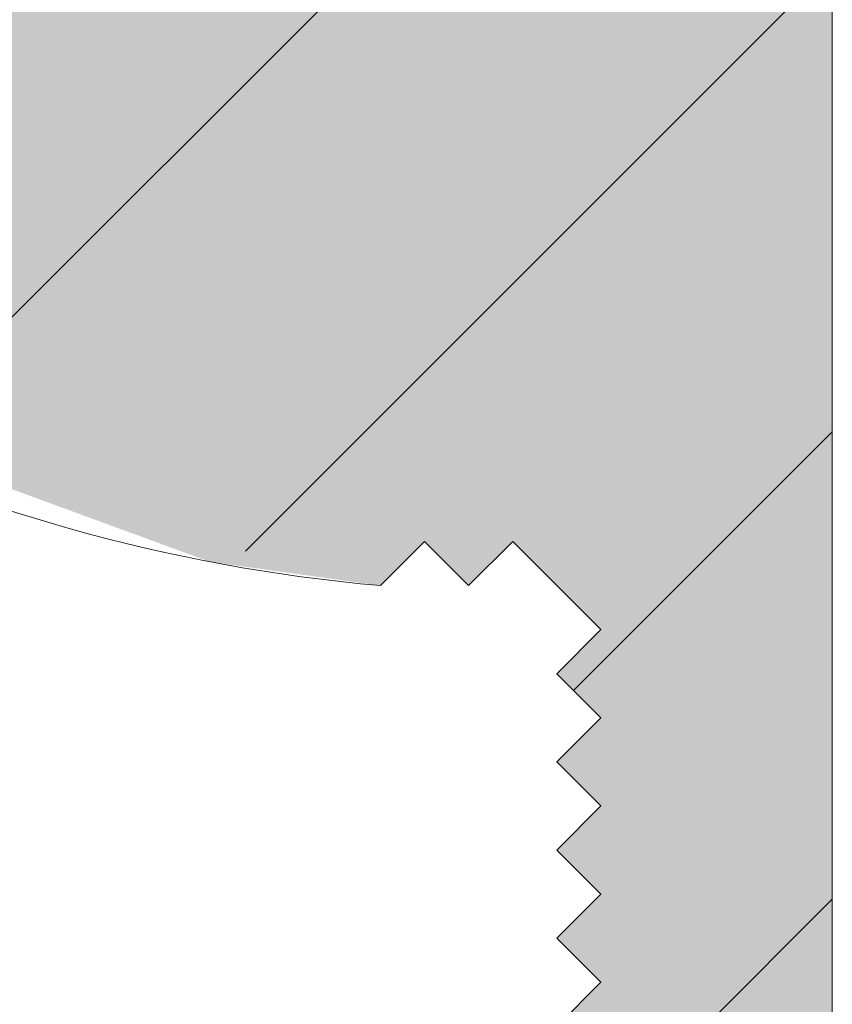
# Model space of a CAD drawing. Units: millimetres. Extents: x -146 to 319, y -283 to 202.
# Drawn here: x 175 to 183, y -213 to -204 of the extents above; entities that cross this region are included whole.
import ezdxf

# ---------------------------------------------------------------- set-up
doc = ezdxf.new("R2010")
doc.units = ezdxf.units.MM
doc.linetypes.add('K5LT_THIN_INCLUDED_TO_HATCHING', pattern=[0])

msp = doc.modelspace()

# ---------------------------------------------------------------- hatches: boundary and pattern name
at = {"true_color": 0x99ccff}
msp.add_hatch(color=151, dxfattribs=at).paths.add_polyline_path([(182.5817, -241.2367), (182.5817, -185.1433), (182.1817, -185.5433), (181.7817, -185.1433), (181.3817, -185.5433), (180.9817, -185.1433), (180.5817, -185.5433), (180.1817, -185.1433), (179.7817, -185.5433), (179.3817, -185.1433), (178.9817, -185.5433), (178.5817, -185.1433), (173.8382, -186.2855), (169.7134, -188.8917), (168.4637, -190.1433), (168.1039, -191.4005), (168.8673, -192.4622), (170.1736, -192.5216), (170.4817, -192.3433), (173.3297, -191.1906), (176.375, -191.5988), (178.8188, -193.4609), (180.0205, -196.2887), (179.6649, -199.3405), (177.8453, -201.8161), (175.0388, -203.0665), (171.9813, -202.7636), (170.4817, -201.9433), (169.1982, -201.6931), (168.2061, -202.5451), (168.2595, -203.8517), (168.4637, -204.1433), (172.3082, -207.2245), (176.9337, -208.9213), (178.4817, -209.1369), (178.8817, -208.7369), (179.2817, -209.1369), (179.6817, -208.7369), (180.0817, -209.1369), (180.4817, -209.5369), (180.0817, -209.9369), (180.4817, -210.3369), (180.0817, -210.7369), (180.4817, -211.1369), (180.0817, -211.5369), (180.4817, -211.9369), (180.0817, -212.3369), (180.4817, -212.7369), (180.0817, -213.1369), (180.4817, -213.5369), (180.0817, -213.9369), (180.4817, -214.3369), (180.0817, -214.7369), (180.4817, -215.1369), (180.0817, -215.5369), (180.4817, -215.9369), (180.0817, -216.3369), (180.4817, -216.7369), (180.0817, -217.1369), (180.4817, -217.5369), (180.0817, -217.9369), (180.4817, -218.3369), (180.0817, -218.7369), (180.4817, -219.1369), (180.0817, -219.5369), (180.4817, -219.9369), (180.0817, -220.3369), (180.4817, -220.7369), (180.0817, -221.1369), (180.4817, -221.5369), (180.0817, -221.9369), (180.4817, -222.3369), (180.0817, -222.7369), (180.4817, -223.1369), (180.0817, -223.5369), (180.4817, -223.9369), (180.0817, -224.3369), (180.4817, -224.7369), (180.0817, -225.1369), (180.4817, -225.5369), (180.0817, -225.9369), (180.4817, -226.3369), (180.0817, -226.7369), (180.4817, -227.1369), (180.0817, -227.5369), (180.4817, -227.9369), (180.0817, -228.3369), (180.0817, -230.7369), (180.4817, -231.1369), (180.0817, -231.5369), (180.0817, -233.9369), (180.4817, -234.3369), (180.0817, -234.7369), (180.4817, -235.1369), (180.0817, -235.5369)])
h = msp.add_hatch()
h.set_pattern_fill('Металл', angle=45, style=0, pattern_type=0)
h.set_pattern_definition([(45, (0, 0), (-2.12132, 2.12132), [])])
h.paths.add_polyline_path([(182.5817, -185.1433), (182.5817, -241.2367), (180.0817, -235.5369), (180.4817, -235.1369), (180.0817, -234.7369), (180.4817, -234.3369), (180.0817, -233.9369), (180.0817, -231.5369), (180.4817, -231.1369), (180.0817, -230.7369), (180.0817, -228.3369), (180.4817, -227.9369), (180.0817, -227.5369), (180.4817, -227.1369), (180.0817, -226.7369), (180.4817, -226.3369), (180.0817, -225.9369), (180.4817, -225.5369), (180.0817, -225.1369), (180.4817, -224.7369), (180.0817, -224.3369), (180.4817, -223.9369), (180.0817, -223.5369), (180.4817, -223.1369), (180.0817, -222.7369), (180.4817, -222.3369), (180.0817, -221.9369), (180.4817, -221.5369), (180.0817, -221.1369), (180.4817, -220.7369), (180.0817, -220.3369), (180.4817, -219.9369), (180.0817, -219.5369), (180.4817, -219.1369), (180.0817, -218.7369), (180.4817, -218.3369), (180.0817, -217.9369), (180.4817, -217.5369), (180.0817, -217.1369), (180.4817, -216.7369), (180.0817, -216.3369), (180.4817, -215.9369), (180.0817, -215.5369), (180.4817, -215.1369), (180.0817, -214.7369), (180.4817, -214.3369), (180.0817, -213.9369), (180.4817, -213.5369), (180.0817, -213.1369), (180.4817, -212.7369), (180.0817, -212.3369), (180.4817, -211.9369), (180.0817, -211.5369), (180.4817, -211.1369), (180.0817, -210.7369), (180.4817, -210.3369), (180.0817, -209.9369), (180.4817, -209.5369), (180.0817, -209.1369), (179.6817, -208.7369), (179.2817, -209.1369), (178.8817, -208.7369), (178.4817, -209.1369), (173.707, -207.9218), (169.5677, -205.2496), (168.4637, -204.1433), (168.1039, -202.8861), (168.8673, -201.8243), (170.1736, -201.765), (170.4817, -201.9433), (173.3297, -203.096), (176.375, -202.6877), (178.8188, -200.8256), (180.0205, -197.9979), (179.6649, -194.9461), (177.8453, -192.4704), (175.0388, -191.2201), (171.9813, -191.523), (170.4817, -192.3433), (169.1982, -192.5934), (168.2061, -191.7415), (168.2595, -190.4349), (168.4637, -190.1433), (172.2525, -187.0691), (176.8283, -185.3757), (178.5817, -185.1433), (178.9817, -185.5433), (179.3817, -185.1433), (179.7817, -185.5433), (180.1817, -185.1433), (180.5817, -185.5433), (180.9817, -185.1433), (181.3817, -185.5433), (181.7817, -185.1433), (182.1817, -185.5433)])

# ---------------------------------------------------------------- linework, layer by layer
at = {"color": 7, "linetype": 'K5LT_THIN_INCLUDED_TO_HATCHING', "lineweight": 18}
for p, q in [((182.5817, -241.2367), (182.5817, -185.1433)), ((178.8817, -208.7369), (178.4817, -209.1369)), ((179.2817, -209.1369), (178.8817, -208.7369)), ((179.6817, -208.7369), (179.2817, -209.1369)), ((180.0817, -209.1369), (179.6817, -208.7369)), ((180.4817, -209.5369), (180.0817, -209.1369)), ((180.0817, -209.9369), (180.4817, -209.5369)), ((180.4817, -210.3369), (180.0817, -209.9369)), ((180.0817, -210.7369), (180.4817, -210.3369)), ((180.4817, -211.1369), (180.0817, -210.7369)), ((180.0817, -211.5369), (180.4817, -211.1369)), ((180.4817, -211.9369), (180.0817, -211.5369)), ((180.0817, -212.3369), (180.4817, -211.9369)), ((180.4817, -212.7369), (180.0817, -212.3369)), ((180.0817, -213.1369), (180.4817, -212.7369))]:
    msp.add_line(p, q, dxfattribs=at)
msp.add_arc((179.8115, -193.9234), 15.2715, 222.00634, 265.00461, dxfattribs=at)

doc.saveas('drawing.dxf')
